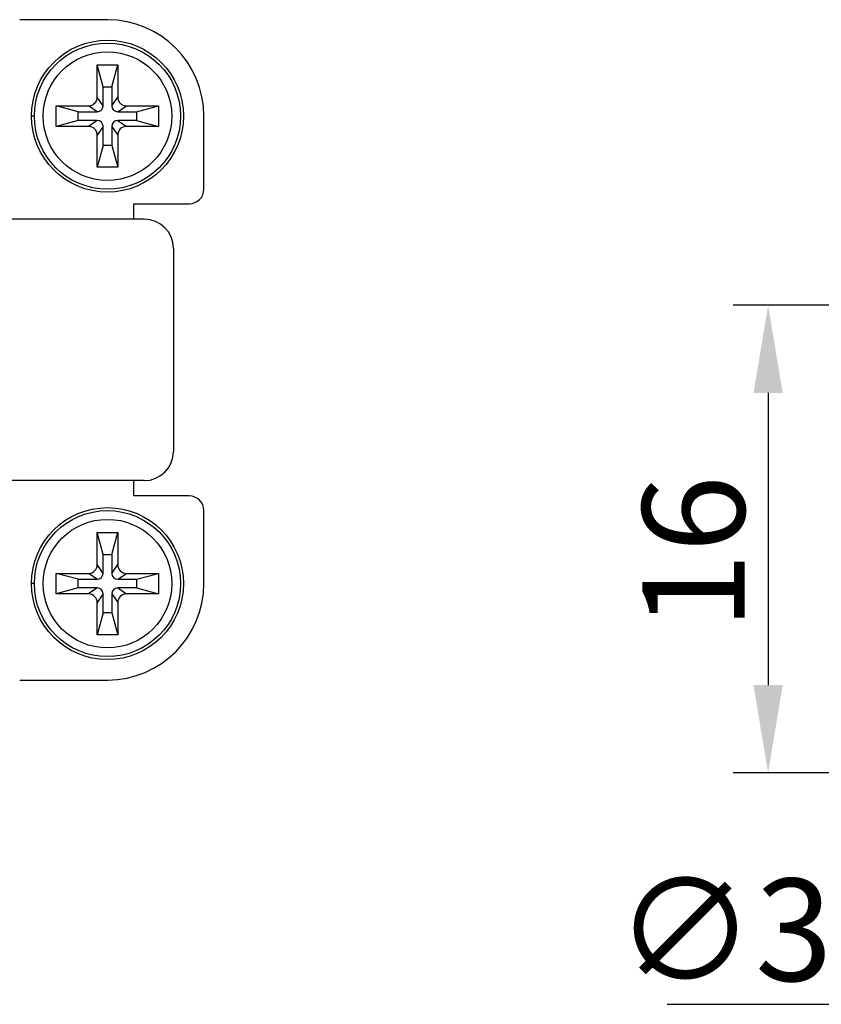
# Model space of a CAD drawing. Units: millimetres. Extents: x 11 to 673, y 29 to 395.
# Drawn here: x 452 to 479, y 262 to 296 of the extents above; entities that cross this region are included whole.
import ezdxf

# ---------------------------------------------------------------- set-up
doc = ezdxf.new("R2010")
doc.units = ezdxf.units.MM
doc.header["$MEASUREMENT"] = 0
doc.layers.get('0').update_dxf_attribs({"lineweight": 30})
doc.layers.add('DIM', color=3, linetype='Continuous', lineweight=15)
doc.styles.add('Romans字体', font='romans.shx', dxfattribs={"width": 0.75})
doc.dimstyles.new('01', dxfattribs={"dimtxt": 3.5, "dimasz": 3, "dimexe": 1.2, "dimexo": 0.2, "dimgap": 0.8, "dimtad": 1, "dimdec": 1, "dimdsep": 46, "dimtxsty": 'Romans字体', "dimcen": 0, "dimclrd": 1, "dimclre": 6, "dimclrt": 4, "dimazin": 2, "dimtfac": 1, "dimtdec": 1, "dimtofl": 0, "dimtmove": 0, "dimatfit": 3, "dimfxl": 1, "dimtolj": 1, "dimtzin": 0, "dimarcsym": 0})
doc.dimstyles.new('01$3', dxfattribs={"dimtxt": 3.5, "dimasz": 3, "dimexe": 1.2, "dimexo": 0.2, "dimgap": 0.8, "dimtad": 1, "dimtih": 1, "dimtoh": 1, "dimdec": 1, "dimdsep": 46, "dimtxsty": 'Romans字体', "dimcen": 0, "dimclrd": 1, "dimclre": 6, "dimclrt": 4, "dimazin": 2, "dimtfac": 1, "dimtdec": 1, "dimtofl": 0, "dimtmove": 0, "dimatfit": 3, "dimfxl": 1, "dimtolj": 1, "dimtzin": 0, "dimarcsym": 0})

# ---------------------------------------------------------------- blocks, each defined once
blk = doc.blocks.new('*D13')
at = {"layer": 'Defpoints', "color": 0}
for p in [(487.802, 286.387), (477.471, 270.387), (487.802, 270.387)]:
    blk.add_point(p, dxfattribs=at)
at = {"layer": 'DIM', "color": 6, "lineweight": -2}
for p, q in [((487.602, 286.387), (476.271, 286.387)), ((487.602, 270.387), (476.271, 270.387))]:
    blk.add_line(p, q, dxfattribs=at)
at = {"layer": 'DIM', "color": 1, "lineweight": -2}
blk.add_line((477.471, 283.387), (477.471, 273.387), dxfattribs=at)
at = {"layer": 'DIM', "color": 1}
for points in [[(476.971, 283.387), (477.971, 283.387), (477.471, 286.387)], [(476.971, 273.387), (477.971, 273.387), (477.471, 270.387)]]:
    blk.add_solid(points, dxfattribs=at)
at = {"layer": 'DIM', "color": 4, "insert": (474.921, 277.924), "char_height": 3.5, "attachment_point": 5, "rotation": 90, "style": 'Romans字体'}
blk.add_mtext('\\A1;16', dxfattribs=at)
blk = doc.blocks.new('*D15')
at = {"layer": 'Defpoints', "color": 0}
for p in [(491.698, 271.559), (489.376, 269.214)]:
    blk.add_point(p, dxfattribs=at)
at = {"layer": 'DIM', "color": 1, "lineweight": -2}
for p, q in [((482.691, 262.464), (487.265, 267.082)), ((474.016, 262.464), (482.691, 262.464))]:
    blk.add_line(p, q, dxfattribs=at)
at = {"layer": 'DIM', "color": 1}
blk.add_solid([(486.91, 267.434), (487.62, 266.731), (489.376, 269.214)], dxfattribs=at)
at = {"layer": 'DIM', "color": 4, "insert": (477.954, 265.014), "char_height": 3.5, "attachment_point": 5, "style": 'Romans字体'}
blk.add_mtext('\\A1;∅3.3', dxfattribs=at)

msp = doc.modelspace()

# ---------------------------------------------------------------- linework, layer by layer
at = {"color": 7, "linetype": 'Continuous'}
for p, q in [((454.873, 296.162), (451.863, 296.162)), ((454.715, 293.862), (454.515, 294.612)), ((454.515, 293.512), (454.515, 294.612)), ((454.515, 294.612), (455.215, 294.612)), ((455.015, 293.862), (455.215, 294.612)), ((455.215, 294.612), (455.215, 293.512)), ((454.715, 293.212), (454.715, 293.862)), ((454.715, 293.862), (455.015, 293.862)), ((455.015, 293.862), (455.015, 293.212)), ((453.115, 292.512), (453.115, 293.212)), ((453.865, 293.012), (453.115, 293.212)), ((453.115, 293.212), (454.215, 293.212)), ((454.515, 293.012), (454.215, 293.212)), ((454.715, 293.212), (454.515, 293.512)), ((455.015, 293.212), (455.215, 293.512)), ((455.215, 293.012), (455.515, 293.212)), ((455.515, 293.212), (456.615, 293.212)), ((455.865, 293.012), (456.615, 293.212)), ((456.615, 293.212), (456.615, 292.512)), ((452.365, 292.862), (452.265, 292.862)), ((453.865, 292.712), (453.865, 293.012)), ((453.865, 293.012), (454.515, 293.012)), ((455.215, 293.012), (455.865, 293.012)), ((455.865, 293.012), (455.865, 292.712)), ((458.165, 290.362), (458.165, 292.862)), ((453.865, 292.712), (453.115, 292.512)), ((454.215, 292.512), (453.115, 292.512)), ((454.515, 292.712), (453.865, 292.712)), ((454.515, 292.712), (454.215, 292.512)), ((454.715, 292.512), (454.515, 292.212)), ((454.715, 291.862), (454.715, 292.512)), ((455.015, 292.512), (455.015, 291.862)), ((455.015, 292.512), (455.215, 292.212)), ((455.215, 292.712), (455.515, 292.512)), ((455.865, 292.712), (455.215, 292.712)), ((456.615, 292.512), (455.515, 292.512)), ((455.865, 292.712), (456.615, 292.512)), ((454.515, 291.112), (454.515, 292.212)), ((455.215, 292.212), (455.215, 291.112)), ((454.715, 291.862), (454.515, 291.112)), ((455.015, 291.862), (454.715, 291.862)), ((455.015, 291.862), (455.215, 291.112)), ((455.215, 291.112), (454.515, 291.112)), ((455.765, 289.337), (455.765, 289.862)), ((455.765, 289.862), (457.665, 289.862)), ((456.122, 289.337), (450.672, 289.337)), ((457.122, 288.337), (457.122, 281.387)), ((456.122, 280.387), (450.672, 280.387)), ((455.765, 279.862), (455.765, 280.387)), ((457.665, 279.862), (455.765, 279.862)), ((458.165, 276.862), (458.165, 279.362)), ((454.515, 277.512), (454.515, 278.612)), ((454.715, 277.862), (454.515, 278.612)), ((454.515, 278.612), (455.215, 278.612)), ((455.015, 277.862), (455.215, 278.612)), ((455.215, 278.612), (455.215, 277.512)), ((454.715, 277.212), (454.715, 277.862)), ((454.715, 277.862), (455.015, 277.862)), ((455.015, 277.862), (455.015, 277.212)), ((454.715, 277.212), (454.515, 277.512)), ((455.015, 277.212), (455.215, 277.512)), ((453.115, 276.512), (453.115, 277.212)), ((453.865, 277.012), (453.115, 277.212)), ((453.115, 277.212), (454.215, 277.212)), ((453.865, 276.712), (453.865, 277.012)), ((453.865, 277.012), (454.515, 277.012)), ((454.515, 277.012), (454.215, 277.212)), ((455.215, 277.012), (455.515, 277.212)), ((455.215, 277.012), (455.865, 277.012)), ((455.515, 277.212), (456.615, 277.212)), ((455.865, 277.012), (456.615, 277.212)), ((455.865, 277.012), (455.865, 276.712)), ((456.615, 277.212), (456.615, 276.512)), ((452.365, 276.862), (452.265, 276.862)), ((453.865, 276.712), (453.115, 276.512)), ((454.515, 276.712), (453.865, 276.712)), ((454.515, 276.712), (454.215, 276.512)), ((455.215, 276.712), (455.515, 276.512)), ((455.865, 276.712), (455.215, 276.712)), ((455.865, 276.712), (456.615, 276.512)), ((454.215, 276.512), (453.115, 276.512)), ((454.715, 276.512), (454.515, 276.212)), ((454.715, 275.862), (454.715, 276.512)), ((455.015, 276.512), (455.015, 275.862)), ((455.015, 276.512), (455.215, 276.212)), ((456.615, 276.512), (455.515, 276.512)), ((454.515, 275.112), (454.515, 276.212)), ((455.215, 276.212), (455.215, 275.112)), ((454.715, 275.862), (454.515, 275.112)), ((455.015, 275.862), (454.715, 275.862)), ((455.015, 275.862), (455.215, 275.112)), ((455.215, 275.112), (454.515, 275.112)), ((451.863, 273.562), (454.873, 273.562))]:
    msp.add_line(p, q, dxfattribs=at)
for centre, radius in [((454.865, 292.862), 2.6), ((454.865, 292.862), 2.5), ((454.865, 292.862), 2.2), ((454.865, 276.862), 2.6), ((454.865, 276.862), 2.5), ((454.865, 276.862), 2.2)]:
    msp.add_circle(centre, radius, dxfattribs=at)
for centre, radius, start, end in [((454.865, 292.862), 3.3, 359.9999, 89.872), ((454.215, 293.512), 0.3, 270, 360), ((454.515, 293.212), 0.2, 270, 0), ((455.215, 293.212), 0.2, 180, 270), ((455.515, 293.512), 0.3, 180, 270), ((454.215, 292.212), 0.3, 0, 90), ((454.515, 292.512), 0.2, 0, 90), ((455.215, 292.512), 0.2, 90, 180), ((455.515, 292.212), 0.3, 90, 180), ((457.665, 290.362), 0.5, 270, 0), ((456.122, 288.337), 1, 0, 90), ((456.122, 281.387), 1, 270, 0), ((457.665, 279.362), 0.5, 0, 90), ((454.215, 277.512), 0.3, 270, 360), ((455.515, 277.512), 0.3, 180, 270), ((454.515, 277.212), 0.2, 270, 0), ((455.215, 277.212), 0.2, 180, 270), ((454.515, 276.512), 0.2, 0, 90), ((454.865, 276.862), 3.3, 270.128, 360), ((455.215, 276.512), 0.2, 90, 180), ((454.215, 276.212), 0.3, 0, 90), ((455.515, 276.212), 0.3, 90, 180)]:
    msp.add_arc(centre, radius, start, end, dxfattribs=at)

# ---------------------------------------------------------------- dimensions: what is measured, and where the dimension line sits
at = {"layer": 'DIM'}
dim = msp.add_linear_dim(base=(477.471, 270.387), p1=(487.802, 286.387), p2=(487.802, 270.387), angle=90, dimstyle='01', dxfattribs=at)
dim.commit()
dim.dimension.update_dxf_attribs({"geometry": '*D13', "text_midpoint": (477.471, 277.924), "dimtype": 160})
dim = msp.add_diameter_dim_2p(p1=(491.698, 271.559), p2=(489.376, 269.214), dimstyle='01$3', dxfattribs=at)
dim.commit()
dim.dimension.update_dxf_attribs({"geometry": '*D15', "text_midpoint": (477.954, 265.014)})

doc.saveas('drawing.dxf')
